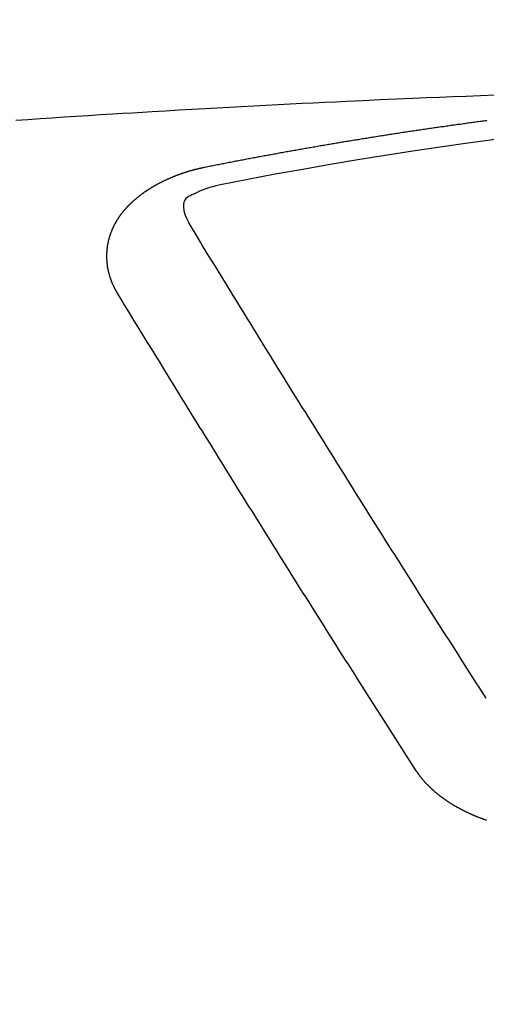
# Model space of a CAD drawing. Extents: x 27948 to 54421, y -11045 to -2175.
# Drawn here: x 45263 to 45267, y -4352 to -4346 of the extents above; entities that cross this region are included whole.
import ezdxf

# ---------------------------------------------------------------- set-up
doc = ezdxf.new("R2010")
doc.units = 0
doc.header["$LTSCALE"] = 50
doc.header["$MEASUREMENT"] = 0
doc.layers.get('0').update_dxf_attribs({"linetype": 'CONTINUOUS'})
doc.layers.get('DEFPOINTS').update_dxf_attribs({"color": 146, "linetype": 'CONTINUOUS'})
doc.layers.add('150-機器', color=8, linetype='CONTINUOUS')
doc.layers.add('160-文字', color=254, linetype='CONTINUOUS')
doc.styles.add('KH001', font='txt')
doc.dimstyles.new('KH1xx015', dxfattribs={"dimscale": 10, "dimtxt": 3.8, "dimasz": 0.8, "dimexe": 0.3, "dimexo": 1.2, "dimgap": 0.5, "dimtad": 3, "dimdec": 1, "dimdsep": 46, "dimlunit": 6, "dimtxsty": 'KH001', "dimblk": 'DOT', "dimcen": 1, "dimdle": 1, "dimclrd": 256, "dimclre": 256, "dimclrt": 256, "dimadec": 0, "dimazin": 0, "dimtfac": 1, "dimtdec": 1, "dimtix": 1, "dimtmove": 2, "dimatfit": 3, "dimldrblk": 'CLOSEDBLANK', "dimfxl": 1, "dimtolj": 1, "dimtzin": 0, "dimlwd": -1, "dimlwe": -1, "dimarcsym": 0})
doc.dimstyles.new('KH1xx030', dxfattribs={"dimscale": 30, "dimtxt": 2, "dimasz": 0.6, "dimexe": 0.3, "dimexo": 1.2, "dimgap": 0.5, "dimtad": 3, "dimdec": 1, "dimdsep": 46, "dimlunit": 6, "dimtxsty": 'KH001', "dimblk": 'DOT', "dimcen": 1, "dimdle": 1, "dimclrd": 256, "dimclre": 256, "dimclrt": 256, "dimadec": 0, "dimazin": 0, "dimtfac": 1, "dimtdec": 1, "dimtix": 1, "dimtmove": 2, "dimatfit": 3, "dimldrblk": 'CLOSEDBLANK', "dimfxl": 1, "dimtolj": 1, "dimtzin": 0, "dimlwd": -1, "dimlwe": -1, "dimarcsym": 0})

# ---------------------------------------------------------------- blocks, each defined once
blk = doc.blocks.new('F402_H')
at = {"layer": '150-機器', "color": 13, "linetype": 'Continuous'}
for points in [[(-4.1593, -266.2031), (-4.2576, -266.2068), (-4.3558, -266.2107), (-4.4463, -266.2143), (-4.5368, -266.218), (-4.6273, -266.2218), (-4.7179, -266.2256), (-4.8311, -266.2304), (-4.9443, -266.2353), (-5.0575, -266.2403), (-5.1707, -266.2456), (-5.246, -266.2492), (-5.3213, -266.2529), (-5.3966, -266.2567), (-5.4719, -266.2605), (-5.5546, -266.2647), (-5.6374, -266.2689), (-5.7202, -266.2732), (-5.803, -266.2775), (-5.8858, -266.2819), (-5.9685, -266.2863), (-6.0513, -266.2908), (-6.1341, -266.2954), (-6.2241, -266.3006), (-6.3141, -266.3058), (-6.4041, -266.3111), (-6.4941, -266.3164), (-6.5617, -266.3203), (-6.6293, -266.3243), (-6.6969, -266.3283), (-6.7644, -266.3323), (-6.847, -266.3374), (-6.9295, -266.3426), (-7.012, -266.3479), (-7.0945, -266.3533), (-7.1768, -266.3587), (-7.2591, -266.3641), (-7.3414, -266.3697), (-7.4237, -266.3752)], [(-6.1351, -266.6934), (-6.1251, -266.6914), (-6.1161, -266.6894), (-6.1072, -266.6874), (-6.0982, -266.6854), (-6.0892, -266.6844), (-6.0792, -266.6824), (-6.0703, -266.6804), (-6.0613, -266.6784), (-6.0523, -266.6764), (-6.0433, -266.6744), (-6.0334, -266.6734), (-6.0244, -266.6714), (-6.0154, -266.6694), (-6.0064, -266.6675), (-5.9975, -266.6655), (-5.9875, -266.6645), (-5.9785, -266.6625), (-5.9695, -266.6605), (-5.9606, -266.6585), (-5.9506, -266.6565), (-5.9416, -266.6555), (-5.9326, -266.6535), (-5.9237, -266.6515), (-5.9147, -266.6495), (-5.9047, -266.6485), (-5.8957, -266.6465), (-5.8868, -266.6445), (-5.8778, -266.6425), (-5.8678, -266.6405), (-5.8588, -266.6395), (-5.8498, -266.6375), (-5.8409, -266.6355), (-5.8319, -266.6335), (-5.8219, -266.6325), (-5.8129, -266.6306), (-5.804, -266.6286), (-5.795, -266.6266), (-5.785, -266.6256), (-5.776, -266.6236), (-5.7671, -266.6216), (-5.7581, -266.6206), (-5.7481, -266.6186), (-5.7391, -266.6166), (-5.7302, -266.6146), (-5.7212, -266.6136), (-5.7112, -266.6116), (-5.7022, -266.6096), (-5.6933, -266.6086), (-5.6833, -266.6066), (-5.6743, -266.6046), (-5.6653, -266.6026), (-5.6564, -266.6016), (-5.6464, -266.5996), (-5.6374, -266.5976), (-5.6284, -266.5966), (-5.6195, -266.5946), (-5.6095, -266.5927), (-5.6005, -266.5917), (-5.5915, -266.5897), (-5.5816, -266.5877), (-5.5726, -266.5867), (-5.5636, -266.5847), (-5.5546, -266.5827), (-5.5447, -266.5817), (-5.5357, -266.5797), (-5.5267, -266.5777), (-5.5167, -266.5767), (-5.5078, -266.5747), (-5.4988, -266.5727), (-5.4898, -266.5717), (-5.4798, -266.5697), (-5.4709, -266.5677), (-5.4619, -266.5667), (-5.4519, -266.5647), (-5.4429, -266.5637), (-5.434, -266.5617), (-5.424, -266.5597), (-5.415, -266.5587), (-5.406, -266.5567), (-5.397, -266.5548), (-5.3871, -266.5538), (-5.3781, -266.5518), (-5.3691, -266.5508), (-5.3592, -266.5488), (-5.3502, -266.5468), (-5.3412, -266.5458), (-5.3312, -266.5438), (-5.3222, -266.5428), (-5.3133, -266.5408), (-5.3033, -266.5388), (-5.2943, -266.5378), (-5.2853, -266.5358), (-5.2754, -266.5348), (-5.2664, -266.5328), (-5.2574, -266.5318), (-5.2474, -266.5298), (-5.2385, -266.5278), (-5.2295, -266.5268), (-5.2195, -266.5248), (-5.2105, -266.5238), (-5.2016, -266.5218), (-5.1916, -266.5208), (-5.1826, -266.5188), (-5.1736, -266.5169), (-5.1637, -266.5159), (-5.1547, -266.5139), (-5.1457, -266.5129), (-5.1357, -266.5109), (-5.1268, -266.5099), (-5.1178, -266.5079), (-5.1078, -266.5069), (-5.0988, -266.5049), (-5.0889, -266.5039), (-5.0799, -266.5019), (-5.0709, -266.5009), (-5.0609, -266.4989), (-5.052, -266.4979), (-5.043, -266.4959), (-5.033, -266.4949), (-5.024, -266.4929), (-5.0151, -266.4919), (-5.0051, -266.4899), (-4.9961, -266.4889), (-4.9861, -266.4869), (-4.9772, -266.4859), (-4.9682, -266.4839), (-4.9582, -266.4829), (-4.9492, -266.4809), (-4.9403, -266.4799), (-4.9303, -266.478), (-4.9213, -266.477), (-4.9113, -266.475), (-4.9024, -266.474), (-4.8934, -266.472), (-4.8834, -266.471), (-4.8744, -266.469), (-4.8645, -266.468), (-4.8555, -266.466), (-4.8465, -266.465), (-4.8365, -266.464), (-4.8276, -266.462), (-4.8176, -266.461), (-4.8086, -266.459), (-4.7996, -266.458), (-4.7897, -266.456), (-4.7807, -266.455), (-4.7707, -266.453), (-4.7617, -266.452), (-4.7528, -266.451), (-4.7428, -266.449), (-4.7338, -266.448), (-4.7238, -266.446), (-4.7149, -266.445), (-4.7059, -266.444), (-4.6959, -266.4421), (-4.6869, -266.4411), (-4.677, -266.4391), (-4.668, -266.4381), (-4.659, -266.4371), (-4.649, -266.4351), (-4.6401, -266.4341), (-4.6301, -266.4321), (-4.6211, -266.4311), (-4.6111, -266.4301), (-4.6022, -266.4281), (-4.5932, -266.4271), (-4.5832, -266.4251), (-4.5742, -266.4241), (-4.5643, -266.4231), (-4.5553, -266.4211), (-4.5453, -266.4201), (-4.5363, -266.4191), (-4.5274, -266.4171), (-4.5174, -266.4161), (-4.5084, -266.4151), (-4.4984, -266.4131), (-4.4895, -266.4121), (-4.4795, -266.4111), (-4.4705, -266.4091), (-4.4605, -266.4081), (-4.4516, -266.4071), (-4.4426, -266.4051), (-4.4326, -266.4042), (-4.4236, -266.4032), (-4.4137, -266.4012), (-4.4047, -266.4002), (-4.3947, -266.3992), (-4.3857, -266.3972), (-4.3758, -266.3962), (-4.3668, -266.3952), (-4.3568, -266.3932), (-4.3478, -266.3922), (-4.3389, -266.3912), (-4.3289, -266.3892), (-4.3199, -266.3882), (-4.3099, -266.3872), (-4.301, -266.3862), (-4.291, -266.3842), (-4.282, -266.3832), (-4.272, -266.3822), (-4.2631, -266.3802), (-4.2531, -266.3792), (-4.2441, -266.3782), (-4.2341, -266.3772), (-4.2252, -266.3752), (-4.2152, -266.3742)], [(-6.7295, -267.5571), (-6.7305, -267.5551), (-6.7315, -267.5531), (-6.7325, -267.5511), (-6.7345, -267.5491), (-6.7355, -267.5461), (-6.7365, -267.5441), (-6.7375, -267.5421), (-6.7385, -267.5401), (-6.7405, -267.5381), (-6.7415, -267.5361), (-6.7425, -267.5342), (-6.7435, -267.5312), (-6.7445, -267.5292), (-6.7455, -267.5272), (-6.7475, -267.5252), (-6.7485, -267.5232), (-6.7495, -267.5212), (-6.7505, -267.5182), (-6.7515, -267.5162), (-6.7525, -267.5142), (-6.7535, -267.5122), (-6.7544, -267.5102), (-6.7554, -267.5082), (-6.7564, -267.5052), (-6.7584, -267.5032), (-6.7594, -267.5012), (-6.7604, -267.4992), (-6.7614, -267.4973), (-6.7624, -267.4943), (-6.7634, -267.4923), (-6.7644, -267.4903), (-6.7654, -267.4883), (-6.7654, -267.4863), (-6.7664, -267.4843), (-6.7674, -267.4813), (-6.7684, -267.4793), (-6.7694, -267.4773), (-6.7704, -267.4753), (-6.7714, -267.4723), (-6.7724, -267.4703), (-6.7724, -267.4683), (-6.7734, -267.4663), (-6.7744, -267.4643), (-6.7754, -267.4613), (-6.7764, -267.4594), (-6.7764, -267.4574), (-6.7774, -267.4554), (-6.7784, -267.4534), (-6.7794, -267.4504), (-6.7794, -267.4484), (-6.7804, -267.4464), (-6.7814, -267.4444), (-6.7824, -267.4414), (-6.7824, -267.4394), (-6.7834, -267.4374), (-6.7844, -267.4354), (-6.7844, -267.4324), (-6.7854, -267.4304), (-6.7854, -267.4284), (-6.7864, -267.4264), (-6.7874, -267.4234), (-6.7874, -267.4215), (-6.7884, -267.4195), (-6.7884, -267.4175), (-6.7894, -267.4145), (-6.7904, -267.4125), (-6.7904, -267.4105), (-6.7914, -267.4085), (-6.7914, -267.4055), (-6.7923, -267.4035), (-6.7923, -267.4015), (-6.7933, -267.3995), (-6.7933, -267.3965), (-6.7943, -267.3945), (-6.7943, -267.3925), (-6.7943, -267.3905), (-6.7953, -267.3875), (-6.7953, -267.3855), (-6.7963, -267.3836), (-6.7963, -267.3816), (-6.7973, -267.3786), (-6.7973, -267.3766), (-6.7973, -267.3746), (-6.7983, -267.3726), (-6.7983, -267.3696), (-6.7983, -267.3676), (-6.7993, -267.3656), (-6.7993, -267.3636), (-6.7993, -267.3606), (-6.8003, -267.3586), (-6.8003, -267.3566), (-6.8003, -267.3546), (-6.8003, -267.3516), (-6.8013, -267.3496), (-6.8013, -267.3476), (-6.8013, -267.3457), (-6.8013, -267.3427), (-6.8023, -267.3407), (-6.8023, -267.3387), (-6.8023, -267.3367), (-6.8023, -267.3337), (-6.8023, -267.3317), (-6.8023, -267.3297), (-6.8033, -267.3277), (-6.8033, -267.3247), (-6.8033, -267.3227), (-6.8033, -267.3207), (-6.8033, -267.3187), (-6.8033, -267.3157), (-6.8033, -267.3137), (-6.8033, -267.3117), (-6.8033, -267.3088), (-6.8033, -267.3068), (-6.8033, -267.3048), (-6.8033, -267.3028), (-6.8033, -267.2998), (-6.8033, -267.2978), (-6.8033, -267.2958), (-6.8033, -267.2938), (-6.8033, -267.2908), (-6.8033, -267.2888), (-6.8033, -267.2868), (-6.8033, -267.2848), (-6.8033, -267.2818), (-6.8033, -267.2798), (-6.8033, -267.2778), (-6.8033, -267.2758), (-6.8023, -267.2728), (-6.8023, -267.2709), (-6.8023, -267.2689), (-6.8023, -267.2669), (-6.8023, -267.2639), (-6.8023, -267.2619), (-6.8013, -267.2599), (-6.8013, -267.2579), (-6.8013, -267.2549), (-6.8013, -267.2529), (-6.8013, -267.2509), (-6.8003, -267.2489), (-6.8003, -267.2459), (-6.8003, -267.2439), (-6.8003, -267.2419), (-6.7993, -267.2399), (-6.7993, -267.2369), (-6.7993, -267.2349), (-6.7983, -267.233), (-6.7983, -267.231), (-6.7983, -267.228), (-6.7973, -267.226), (-6.7973, -267.224), (-6.7963, -267.222), (-6.7963, -267.219), (-6.7963, -267.217), (-6.7953, -267.215), (-6.7953, -267.213), (-6.7943, -267.211), (-6.7943, -267.208), (-6.7933, -267.206), (-6.7933, -267.204), (-6.7933, -267.202), (-6.7923, -267.199), (-6.7923, -267.197), (-6.7914, -267.1951), (-6.7914, -267.1931), (-6.7904, -267.1911), (-6.7894, -267.1881), (-6.7894, -267.1861), (-6.7884, -267.1841), (-6.7884, -267.1821), (-6.7874, -267.1791), (-6.7874, -267.1771), (-6.7864, -267.1751), (-6.7854, -267.1731), (-6.7854, -267.1711), (-6.7844, -267.1681), (-6.7834, -267.1661), (-6.7834, -267.1641), (-6.7824, -267.1621), (-6.7814, -267.1601), (-6.7814, -267.1572), (-6.7804, -267.1552), (-6.7794, -267.1532), (-6.7784, -267.1512), (-6.7784, -267.1492), (-6.7774, -267.1472), (-6.7764, -267.1442), (-6.7754, -267.1422), (-6.7754, -267.1402), (-6.7744, -267.1382), (-6.7734, -267.1362), (-6.7724, -267.1332), (-6.7714, -267.1312), (-6.7704, -267.1292), (-6.7704, -267.1272), (-6.7694, -267.1252), (-6.7684, -267.1232), (-6.7674, -267.1203), (-6.7664, -267.1183), (-6.7654, -267.1163), (-6.7644, -267.1143), (-6.7634, -267.1123), (-6.7624, -267.1103), (-6.7614, -267.1083), (-6.7604, -267.1053), (-6.7594, -267.1033), (-6.7584, -267.1013), (-6.7574, -267.0993), (-6.7564, -267.0973), (-6.7554, -267.0953), (-6.7544, -267.0933), (-6.7535, -267.0913), (-6.7525, -267.0883), (-6.7515, -267.0863), (-6.7505, -267.0843), (-6.7495, -267.0824), (-6.7485, -267.0804), (-6.7475, -267.0784), (-6.7455, -267.0764), (-6.7445, -267.0744), (-6.7435, -267.0724), (-6.7425, -267.0704), (-6.7415, -267.0674), (-6.7405, -267.0654), (-6.7385, -267.0634), (-6.7375, -267.0614), (-6.7365, -267.0594), (-6.7355, -267.0574), (-6.7335, -267.0554), (-6.7325, -267.0534), (-6.7315, -267.0514), (-6.7305, -267.0494), (-6.7285, -267.0474), (-6.7275, -267.0454), (-6.7265, -267.0435), (-6.7245, -267.0415), (-6.7235, -267.0395), (-6.7225, -267.0375), (-6.7205, -267.0345), (-6.7195, -267.0325), (-6.7175, -267.0305), (-6.7165, -267.0285), (-6.7156, -267.0265), (-6.7136, -267.0245), (-6.7126, -267.0225), (-6.7106, -267.0205), (-6.7096, -267.0185), (-6.7076, -267.0165), (-6.7066, -267.0145), (-6.7046, -267.0125), (-6.7036, -267.0105), (-6.7016, -267.0085), (-6.7006, -267.0066), (-6.6986, -267.0046), (-6.6976, -267.0026), (-6.6956, -267.0016), (-6.6946, -266.9996), (-6.6926, -266.9976), (-6.6916, -266.9956), (-6.6896, -266.9936), (-6.6876, -266.9916), (-6.6866, -266.9896), (-6.6846, -266.9876), (-6.6826, -266.9856), (-6.6816, -266.9836), (-6.6796, -266.9816), (-6.6777, -266.9796), (-6.6767, -266.9776), (-6.6747, -266.9756), (-6.6727, -266.9736), (-6.6717, -266.9716), (-6.6697, -266.9706), (-6.6677, -266.9687), (-6.6657, -266.9667), (-6.6647, -266.9647), (-6.6627, -266.9627), (-6.6607, -266.9607), (-6.6587, -266.9587), (-6.6577, -266.9567), (-6.6557, -266.9557), (-6.6537, -266.9537), (-6.6517, -266.9517), (-6.6497, -266.9497), (-6.6477, -266.9477), (-6.6467, -266.9457), (-6.6447, -266.9437), (-6.6427, -266.9427), (-6.6407, -266.9407), (-6.6388, -266.9387), (-6.6368, -266.9367), (-6.6348, -266.9347), (-6.6328, -266.9327), (-6.6308, -266.9318), (-6.6288, -266.9298), (-6.6268, -266.9278), (-6.6248, -266.9258), (-6.6228, -266.9238), (-6.6208, -266.9228), (-6.6188, -266.9208), (-6.6168, -266.9188), (-6.6148, -266.9168), (-6.6128, -266.9158), (-6.6108, -266.9138), (-6.6088, -266.9118), (-6.6068, -266.9098), (-6.6048, -266.9088), (-6.6029, -266.9068), (-6.6009, -266.9048), (-6.5989, -266.9028), (-6.5969, -266.9018), (-6.5949, -266.8998), (-6.5929, -266.8978), (-6.5909, -266.8968), (-6.5879, -266.8948), (-6.5859, -266.8929), (-6.5839, -266.8909), (-6.5819, -266.8899), (-6.5799, -266.8879), (-6.5779, -266.8859), (-6.5749, -266.8849), (-6.5729, -266.8829), (-6.5709, -266.8809), (-6.5689, -266.8799), (-6.5669, -266.8779), (-6.564, -266.8759), (-6.562, -266.8749), (-6.56, -266.8729), (-6.558, -266.8709), (-6.555, -266.8699), (-6.553, -266.8679), (-6.551, -266.8669), (-6.549, -266.8649), (-6.546, -266.8629), (-6.544, -266.8619), (-6.542, -266.8599), (-6.539, -266.8589), (-6.537, -266.8569), (-6.535, -266.855), (-6.532, -266.854), (-6.53, -266.852), (-6.528, -266.851), (-6.5251, -266.849), (-6.5231, -266.848), (-6.5211, -266.846), (-6.5181, -266.844), (-6.5161, -266.843), (-6.5131, -266.841), (-6.5111, -266.84), (-6.5091, -266.838), (-6.5061, -266.837), (-6.5041, -266.835), (-6.5011, -266.834), (-6.4991, -266.832), (-6.4961, -266.831), (-6.4941, -266.829), (-6.4911, -266.828), (-6.4892, -266.826), (-6.4862, -266.825), (-6.4842, -266.823), (-6.4812, -266.822), (-6.4792, -266.821), (-6.4762, -266.8191), (-6.4742, -266.8181), (-6.4712, -266.8161), (-6.4692, -266.8151), (-6.4662, -266.8131), (-6.4642, -266.8121), (-6.4612, -266.8101), (-6.4582, -266.8091), (-6.4562, -266.8081), (-6.4532, -266.8061), (-6.4513, -266.8051), (-6.4483, -266.8031), (-6.4463, -266.8021), (-6.4433, -266.8011), (-6.4403, -266.7991), (-6.4383, -266.7981), (-6.4353, -266.7971), (-6.4323, -266.7951), (-6.4303, -266.7941), (-6.4273, -266.7931), (-6.4243, -266.7911), (-6.4223, -266.7901), (-6.4193, -266.7891), (-6.4163, -266.7871), (-6.4144, -266.7861), (-6.4114, -266.7851), (-6.4084, -266.7831), (-6.4064, -266.7821), (-6.4034, -266.7812), (-6.4004, -266.7802), (-6.3974, -266.7782), (-6.3954, -266.7772), (-6.3924, -266.7762), (-6.3894, -266.7742), (-6.3864, -266.7732), (-6.3844, -266.7722), (-6.3814, -266.7712), (-6.3784, -266.7702), (-6.3755, -266.7682), (-6.3725, -266.7672), (-6.3705, -266.7662), (-6.3675, -266.7652), (-6.3645, -266.7632), (-6.3615, -266.7622), (-6.3585, -266.7612), (-6.3565, -266.7602), (-6.3535, -266.7592), (-6.3505, -266.7582), (-6.3475, -266.7562), (-6.3445, -266.7552), (-6.3415, -266.7542), (-6.3386, -266.7532), (-6.3366, -266.7522), (-6.3336, -266.7512), (-6.3306, -266.7502), (-6.3276, -266.7482), (-6.3246, -266.7472), (-6.3216, -266.7462), (-6.3186, -266.7452), (-6.3156, -266.7442), (-6.3126, -266.7433), (-6.3096, -266.7423), (-6.3076, -266.7413), (-6.3046, -266.7403), (-6.3016, -266.7393), (-6.2987, -266.7383), (-6.2957, -266.7373), (-6.2927, -266.7363), (-6.2897, -266.7353), (-6.2867, -266.7343), (-6.2837, -266.7333), (-6.2807, -266.7313), (-6.2777, -266.7303), (-6.2747, -266.7293), (-6.2717, -266.7293), (-6.2687, -266.7283), (-6.2657, -266.7273), (-6.2628, -266.7263), (-6.2598, -266.7253), (-6.2568, -266.7243), (-6.2538, -266.7233), (-6.2508, -266.7223), (-6.2478, -266.7213), (-6.2448, -266.7203), (-6.2418, -266.7193), (-6.2378, -266.7183), (-6.2348, -266.7173), (-6.2318, -266.7163), (-6.2288, -266.7163), (-6.2259, -266.7153), (-6.2229, -266.7143), (-6.2199, -266.7133), (-6.2169, -266.7123), (-6.2139, -266.7113), (-6.2109, -266.7113), (-6.2069, -266.7103), (-6.2039, -266.7093), (-6.2009, -266.7083), (-6.1979, -266.7073), (-6.1949, -266.7073), (-6.1919, -266.7063), (-6.1889, -266.7054), (-6.185, -266.7044), (-6.182, -266.7044), (-6.179, -266.7034), (-6.176, -266.7024), (-6.173, -266.7014), (-6.17, -266.7014), (-6.166, -266.7004), (-6.163, -266.6994), (-6.16, -266.6984), (-6.157, -266.6984), (-6.154, -266.6974), (-6.1501, -266.6964), (-6.1471, -266.6954), (-6.1441, -266.6954), (-6.1411, -266.6944), (-6.1381, -266.6934), (-6.1351, -266.6934)], [(-6.0206, -266.8114), (-6.0413, -266.8165), (-6.062, -266.8217), (-6.0826, -266.8272), (-6.1032, -266.833), (-6.116, -266.8369), (-6.1288, -266.841), (-6.1415, -266.8453), (-6.154, -266.85), (-6.1716, -266.8575), (-6.1888, -266.8658), (-6.206, -266.8744), (-6.2239, -266.8829), (-6.2355, -266.8881), (-6.2467, -266.8935), (-6.257, -266.8999), (-6.2657, -266.9078), (-6.2734, -266.9194), (-6.2783, -266.933), (-6.281, -266.9477), (-6.2817, -266.9627), (-6.2785, -266.9921), (-6.2703, -267.02), (-6.2589, -267.047), (-6.2458, -267.0734)], [(-4.2182, -270.3158), (-4.2341, -270.2908), (-4.2511, -270.2659), (-4.267, -270.241), (-4.283, -270.216), (-4.299, -270.1911), (-4.3149, -270.1662), (-4.3309, -270.1412), (-4.3468, -270.1163), (-4.3628, -270.0914), (-4.3788, -270.0664), (-4.3947, -270.0415), (-4.4107, -270.0156), (-4.4266, -269.9906), (-4.4426, -269.9657), (-4.4585, -269.9408), (-4.4745, -269.9158), (-4.4905, -269.8909), (-4.5064, -269.865), (-4.5224, -269.84), (-4.5383, -269.8151), (-4.5543, -269.7902), (-4.5702, -269.7652), (-4.5862, -269.7393), (-4.6022, -269.7144), (-4.6181, -269.6894), (-4.6341, -269.6645), (-4.65, -269.6386), (-4.666, -269.6136), (-4.6819, -269.5887), (-4.6979, -269.5628), (-4.7139, -269.5378), (-4.7298, -269.5129), (-4.7458, -269.488), (-4.7617, -269.462), (-4.7777, -269.4371), (-4.7937, -269.4122), (-4.8096, -269.3862), (-4.8256, -269.3613), (-4.8415, -269.3354), (-4.8585, -269.3104), (-4.8744, -269.2855), (-4.8904, -269.2596), (-4.9064, -269.2346), (-4.9223, -269.2087), (-4.9383, -269.1838), (-4.9542, -269.1588), (-4.9702, -269.1329), (-4.9861, -269.108), (-5.0021, -269.082), (-5.0181, -269.0571), (-5.034, -269.0312), (-5.05, -269.0062), (-5.0659, -268.9803), (-5.0819, -268.9554), (-5.0978, -268.9295), (-5.1138, -268.9045), (-5.1298, -268.8786), (-5.1457, -268.8537), (-5.1617, -268.8277), (-5.1776, -268.8018), (-5.1936, -268.7769), (-5.2095, -268.7509), (-5.2255, -268.726), (-5.2415, -268.7001), (-5.2574, -268.6741), (-5.2734, -268.6492), (-5.2893, -268.6233), (-5.3053, -268.5983), (-5.3213, -268.5724), (-5.3372, -268.5465), (-5.3532, -268.5215), (-5.3691, -268.4956), (-5.3851, -268.4697), (-5.401, -268.4447), (-5.417, -268.4188), (-5.433, -268.3929), (-5.4489, -268.3669), (-5.4649, -268.342), (-5.4808, -268.3161), (-5.4968, -268.2901), (-5.5127, -268.2642), (-5.5287, -268.2393), (-5.5447, -268.2134), (-5.5606, -268.1874), (-5.5766, -268.1615), (-5.5925, -268.1356), (-5.6085, -268.1106), (-5.6244, -268.0847), (-5.6404, -268.0588), (-5.6564, -268.0328), (-5.6723, -268.0069), (-5.6883, -267.981), (-5.7042, -267.956), (-5.7202, -267.9301), (-5.7361, -267.9042), (-5.7521, -267.8782), (-5.7681, -267.8523), (-5.784, -267.8264), (-5.8, -267.8004), (-5.8159, -267.7745), (-5.8319, -267.7486), (-5.8479, -267.7227), (-5.8638, -267.6967), (-5.8798, -267.6718), (-5.8957, -267.6459), (-5.9117, -267.6199), (-5.9276, -267.594), (-5.9436, -267.5681), (-5.9596, -267.5421), (-5.9755, -267.5162), (-5.9915, -267.4903), (-6.0074, -267.4643), (-6.0234, -267.4374), (-6.0393, -267.4115), (-6.0553, -267.3855), (-6.0713, -267.3596), (-6.0872, -267.3337), (-6.1032, -267.3078), (-6.1191, -267.2818), (-6.1351, -267.2559), (-6.151, -267.23), (-6.166, -267.204), (-6.182, -267.1781), (-6.1979, -267.1512), (-6.2139, -267.1252), (-6.2298, -267.0993), (-6.2458, -267.0734)], [(-4.6949, -270.8105), (-4.7109, -270.7855), (-4.7268, -270.7606), (-4.7428, -270.7357), (-4.7587, -270.7107), (-4.7757, -270.6858), (-4.7917, -270.6609), (-4.8076, -270.6349), (-4.8236, -270.61), (-4.8395, -270.5851), (-4.8555, -270.5601), (-4.8714, -270.5352), (-4.8874, -270.5093), (-4.9034, -270.4843), (-4.9193, -270.4594), (-4.9353, -270.4345), (-4.9512, -270.4095), (-4.9682, -270.3836), (-4.9841, -270.3587), (-5.0001, -270.3337), (-5.0161, -270.3078), (-5.032, -270.2829), (-5.048, -270.2579), (-5.0639, -270.232), (-5.0799, -270.2071), (-5.0958, -270.1821), (-5.1118, -270.1562), (-5.1278, -270.1313), (-5.1437, -270.1063), (-5.1597, -270.0804), (-5.1766, -270.0555), (-5.1926, -270.0305), (-5.2085, -270.0046), (-5.2245, -269.9797), (-5.2405, -269.9537), (-5.2564, -269.9288), (-5.2724, -269.9039), (-5.2883, -269.8779), (-5.3043, -269.853), (-5.3203, -269.8271), (-5.3362, -269.8021), (-5.3522, -269.7762), (-5.3681, -269.7513), (-5.3851, -269.7253), (-5.401, -269.7004), (-5.417, -269.6745), (-5.433, -269.6495), (-5.4489, -269.6236), (-5.4649, -269.5987), (-5.4808, -269.5727), (-5.4968, -269.5478), (-5.5127, -269.5219), (-5.5287, -269.4959), (-5.5447, -269.471), (-5.5606, -269.4451), (-5.5766, -269.4201), (-5.5925, -269.3942), (-5.6085, -269.3683), (-5.6254, -269.3434), (-5.6414, -269.3174), (-5.6574, -269.2915), (-5.6733, -269.2666), (-5.6893, -269.2406), (-5.7052, -269.2147), (-5.7212, -269.1898), (-5.7371, -269.1638), (-5.7531, -269.1379), (-5.7691, -269.113), (-5.785, -269.087), (-5.801, -269.0611), (-5.8169, -269.0352), (-5.8329, -269.0102), (-5.8489, -268.9843), (-5.8648, -268.9584), (-5.8808, -268.9324), (-5.8977, -268.9075), (-5.9137, -268.8816), (-5.9296, -268.8556), (-5.9456, -268.8297), (-5.9616, -268.8038), (-5.9775, -268.7779), (-5.9935, -268.7529), (-6.0094, -268.727), (-6.0254, -268.7011), (-6.0413, -268.6751), (-6.0573, -268.6492), (-6.0733, -268.6233), (-6.0892, -268.5973), (-6.1052, -268.5714), (-6.1211, -268.5465), (-6.1371, -268.5205), (-6.153, -268.4946), (-6.169, -268.4687), (-6.185, -268.4427), (-6.2019, -268.4168), (-6.2179, -268.3909), (-6.2338, -268.3649), (-6.2498, -268.339), (-6.2657, -268.3131), (-6.2817, -268.2872), (-6.2977, -268.2612), (-6.3136, -268.2353), (-6.3296, -268.2094), (-6.3455, -268.1834), (-6.3615, -268.1575), (-6.3774, -268.1316), (-6.3934, -268.1056), (-6.4094, -268.0797), (-6.4253, -268.0528), (-6.4413, -268.0268), (-6.4572, -268.0009), (-6.4732, -267.975), (-6.4892, -267.9491), (-6.5051, -267.9231), (-6.5211, -267.8972), (-6.537, -267.8713), (-6.553, -267.8443), (-6.5689, -267.8184), (-6.5859, -267.7925), (-6.6019, -267.7665), (-6.6178, -267.7406), (-6.6338, -267.7147), (-6.6497, -267.6877), (-6.6657, -267.6618), (-6.6816, -267.6359), (-6.6976, -267.61), (-6.7136, -267.583), (-6.7295, -267.5571)], [(-4.2162, -271.1486), (-4.2192, -271.1476), (-4.2222, -271.1466), (-4.2252, -271.1446), (-4.2282, -271.1436), (-4.2321, -271.1426), (-4.2351, -271.1416), (-4.2381, -271.1406), (-4.2411, -271.1396), (-4.2441, -271.1386), (-4.2471, -271.1366), (-4.2511, -271.1356), (-4.2541, -271.1346), (-4.2571, -271.1336), (-4.2601, -271.1326), (-4.2631, -271.1306), (-4.2661, -271.1296), (-4.269, -271.1286), (-4.272, -271.1276), (-4.276, -271.1266), (-4.279, -271.1246), (-4.282, -271.1236), (-4.285, -271.1226), (-4.288, -271.1216), (-4.291, -271.1196), (-4.294, -271.1186), (-4.297, -271.1176), (-4.3, -271.1166), (-4.303, -271.1147), (-4.3059, -271.1137), (-4.3089, -271.1127), (-4.3119, -271.1107), (-4.3149, -271.1097), (-4.3179, -271.1087), (-4.3209, -271.1067), (-4.3239, -271.1057), (-4.3269, -271.1047), (-4.3299, -271.1027), (-4.3329, -271.1017), (-4.3359, -271.1007), (-4.3389, -271.0987), (-4.3418, -271.0977), (-4.3448, -271.0957), (-4.3478, -271.0947), (-4.3508, -271.0937), (-4.3538, -271.0917), (-4.3568, -271.0907), (-4.3598, -271.0887), (-4.3618, -271.0877), (-4.3648, -271.0867), (-4.3678, -271.0847), (-4.3708, -271.0837), (-4.3738, -271.0817), (-4.3768, -271.0807), (-4.3797, -271.0787), (-4.3817, -271.0778), (-4.3847, -271.0758), (-4.3877, -271.0748), (-4.3907, -271.0728), (-4.3937, -271.0718), (-4.3967, -271.0698), (-4.3987, -271.0688), (-4.4017, -271.0668), (-4.4047, -271.0658), (-4.4077, -271.0638), (-4.4097, -271.0628), (-4.4127, -271.0608), (-4.4157, -271.0598), (-4.4186, -271.0578), (-4.4206, -271.0568), (-4.4236, -271.0548), (-4.4266, -271.0538), (-4.4296, -271.0518), (-4.4316, -271.0498), (-4.4346, -271.0488), (-4.4376, -271.0468), (-4.4396, -271.0458), (-4.4426, -271.0438), (-4.4456, -271.0418), (-4.4476, -271.0408), (-4.4506, -271.0389), (-4.4526, -271.0379), (-4.4555, -271.0359), (-4.4585, -271.0339), (-4.4605, -271.0329), (-4.4635, -271.0309), (-4.4655, -271.0289), (-4.4685, -271.0279), (-4.4715, -271.0259), (-4.4735, -271.0239), (-4.4765, -271.0229), (-4.4785, -271.0209), (-4.4815, -271.0189), (-4.4835, -271.0179), (-4.4865, -271.0159), (-4.4885, -271.0139), (-4.4915, -271.0129), (-4.4934, -271.0109), (-4.4964, -271.0089), (-4.4984, -271.0069), (-4.5014, -271.0059), (-4.5034, -271.0039), (-4.5064, -271.002), (-4.5084, -271), (-4.5104, -270.999), (-4.5134, -270.997), (-4.5154, -270.995), (-4.5184, -270.993), (-4.5204, -270.992), (-4.5224, -270.99), (-4.5254, -270.988), (-4.5274, -270.986), (-4.5294, -270.985), (-4.5323, -270.983), (-4.5343, -270.981), (-4.5363, -270.979), (-4.5393, -270.977), (-4.5413, -270.976), (-4.5433, -270.974), (-4.5463, -270.972), (-4.5483, -270.97), (-4.5503, -270.968), (-4.5523, -270.966), (-4.5553, -270.965), (-4.5573, -270.9631), (-4.5593, -270.9611), (-4.5613, -270.9591), (-4.5633, -270.9571), (-4.5663, -270.9551), (-4.5682, -270.9531), (-4.5702, -270.9521), (-4.5722, -270.9501), (-4.5742, -270.9481), (-4.5762, -270.9461), (-4.5792, -270.9441), (-4.5812, -270.9421), (-4.5832, -270.9401), (-4.5852, -270.9381), (-4.5872, -270.9361), (-4.5892, -270.9351), (-4.5912, -270.9331), (-4.5932, -270.9311), (-4.5952, -270.9291), (-4.5972, -270.9271), (-4.5992, -270.9252), (-4.6012, -270.9232), (-4.6032, -270.9212), (-4.6052, -270.9192), (-4.6071, -270.9172), (-4.6091, -270.9152), (-4.6111, -270.9132), (-4.6131, -270.9112), (-4.6151, -270.9092), (-4.6171, -270.9072), (-4.6191, -270.9052), (-4.6211, -270.9032), (-4.6231, -270.9012), (-4.6251, -270.8992), (-4.6271, -270.8972), (-4.6291, -270.8962), (-4.6301, -270.8942), (-4.6321, -270.8922), (-4.6341, -270.8893), (-4.6361, -270.8873), (-4.6381, -270.8853), (-4.6401, -270.8833), (-4.6411, -270.8813), (-4.6431, -270.8793), (-4.645, -270.8773), (-4.647, -270.8753), (-4.648, -270.8733), (-4.65, -270.8713), (-4.652, -270.8693), (-4.654, -270.8673), (-4.655, -270.8653), (-4.657, -270.8633), (-4.659, -270.8613), (-4.66, -270.8593), (-4.662, -270.8573), (-4.663, -270.8553), (-4.665, -270.8533), (-4.667, -270.8514), (-4.668, -270.8484), (-4.67, -270.8464), (-4.671, -270.8444), (-4.673, -270.8424), (-4.674, -270.8404), (-4.676, -270.8384), (-4.677, -270.8364), (-4.679, -270.8344), (-4.68, -270.8324), (-4.6819, -270.8304), (-4.6829, -270.8274), (-4.6849, -270.8254), (-4.6859, -270.8234), (-4.6879, -270.8214), (-4.6889, -270.8194), (-4.6909, -270.8174), (-4.6919, -270.8154), (-4.6939, -270.8135), (-4.6949, -270.8105)]]:
    blk.add_lwpolyline(points, dxfattribs=at)
blk.add_arc((0, -297.5181), 31.2914, 78.88956, 101.11044, dxfattribs=at)
blk = doc.blocks.new('_Dot')
at = {"color": 0, "linetype": 'ByBlock', "lineweight": -2}
blk.add_line((-0.5, 0), (-1, 0), dxfattribs=at)
at = {"color": 0, "linetype": 'ByBlock', "const_width": 0.5}
blk.add_lwpolyline([(-0.25, 0, 1), (0.25, 0, 1)], format="xyb", close=True, dxfattribs=at)
blk = doc.blocks.new('*D150')
at = {"layer": 'DEFPOINTS', "transparency": 16777216}
for p, q in [((44780.8777, -4638.0584), (44780.8777, -4372.297)), ((45680.8777, -4638.0584), (45680.8777, -4372.297)), ((44788.8777, -4375.297), (45672.8777, -4375.297))]:
    blk.add_line(p, q, dxfattribs=at)
at = {"layer": 'DEFPOINTS', "color": 0, "transparency": 16777216}
for p in [(45680.8777, -4375.297), (44780.8777, -4650.0584), (45680.8777, -4650.0584)]:
    blk.add_point(p, dxfattribs=at)
at = {"layer": 'DEFPOINTS', "transparency": 16777216, "xscale": 8, "yscale": 8, "zscale": 8, "rotation": 180}
blk.add_blockref('_Dot', (44780.8777, -4375.297), dxfattribs=at)
at = {"layer": 'DEFPOINTS', "transparency": 16777216, "xscale": 8, "yscale": 8, "zscale": 8}
blk.add_blockref('_Dot', (45680.8777, -4375.297), dxfattribs=at)
at = {"layer": 'DEFPOINTS', "transparency": 16777216, "insert": (45260.8777, -4351.297), "char_height": 38, "attachment_point": 5, "style": 'KH001'}
blk.add_mtext('\\A1;900', dxfattribs=at)
blk = doc.blocks.new('_ClosedBlank')
at = {"color": 0, "linetype": 'ByBlock', "lineweight": -2}
for p, q in [((-1, 0.16667), (0, 0)), ((-1, 0.16667), (-1, -0.16667)), ((0, 0), (-1, -0.16667))]:
    blk.add_line(p, q, dxfattribs=at)

msp = doc.modelspace()

# ---------------------------------------------------------------- linework, layer by layer
at = {"layer": '150-機器', "color": 13}
for radius in [90.5, 80.5]:
    msp.add_circle((45270.8777, -4285.0584), radius, dxfattribs=at)

# ---------------------------------------------------------------- block references
at = {"layer": '150-機器'}
msp.add_blockref('F402_H', (45270.8705, -4079.866), dxfattribs=at)

# ---------------------------------------------------------------- dimensions: what is measured, and where the dimension line sits
at = {"layer": 'DEFPOINTS'}
dim = msp.add_linear_dim(base=(45680.8777, -4375.297), p1=(44780.8777, -4650.0584), p2=(45680.8777, -4650.0584), dimstyle='KH1xx015', dxfattribs=at)
dim.commit()
dim.dimension.update_dxf_attribs({"geometry": '*D150', "text_midpoint": (45260.8777, -4351.297), "dimtype": 128})

# ---------------------------------------------------------------- leaders
at = {"layer": '160-文字', "annotation_type": 0, "has_hookline": 1, "hookline_direction": 0}
for points, text_width in [([(44440.7727, -4052.4355), (44851.7555, -5935.5724), (44869.7555, -5935.5724)], 1240.203), ([(44716.8253, -4059.1967), (45116.0997, -5681.9023), (45134.0997, -5681.9023)], 1630.0508), ([(45150.8777, -4072.6771), (46163.2095, -5448.2944), (46181.2095, -5448.2944)], 1398.5787)]:
    msp.add_leader(points, dimstyle='KH1xx030', override={"dimgap": 0.5, "dimtad": 1}, dxfattribs=dict(at, text_width=text_width))

doc.saveas('drawing.dxf')
